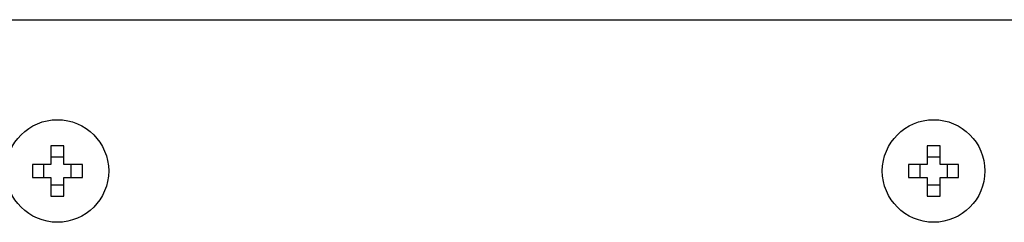
# Model space of a CAD drawing. Units: millimetres. Extents: x -18 to 526, y -18 to 611.
# Drawn here: x 118 to 195, y 336 to 351 of the extents above; entities that cross this region are included whole.
import ezdxf

# ---------------------------------------------------------------- set-up
doc = ezdxf.new("R2010")
doc.units = ezdxf.units.MM
for name, color, linetype in [('$DDT_AUDIT_GENERATED_(11D)', 7, 'Continuous'), ('$DDT_AUDIT_GENERATED_(6C7)', 7, 'Continuous'), ('Default', 7, 'Continuous')]:
    doc.layers.add(name, color=color, linetype=linetype)

# ---------------------------------------------------------------- blocks, each defined once
blk = doc.blocks.new('SE2')
at = {"layer": '$DDT_AUDIT_GENERATED_(11D)', "color": 7, "linetype": 'Continuous'}
blk.add_line((41.985, 351.33), (268.585, 351.33), dxfattribs=at)
at = {"layer": '$DDT_AUDIT_GENERATED_(6C7)', "color": 7, "linetype": 'Continuous'}
for p, q in [((121.618, 341.485), (120.618, 341.485)), ((120.618, 341.485), (120.618, 340.035)), ((121.618, 340.035), (121.618, 341.485)), ((189.952, 341.485), (188.952, 341.485)), ((188.952, 341.485), (188.952, 340.035)), ((189.952, 340.035), (189.952, 341.485)), ((121.618, 340.613), (120.618, 340.613)), ((189.952, 340.613), (188.952, 340.613)), ((120.618, 340.035), (119.168, 340.035)), ((119.168, 340.035), (119.168, 339.035)), ((120.041, 340.035), (120.041, 339.035)), ((123.068, 340.035), (121.618, 340.035)), ((122.196, 339.035), (122.196, 340.035)), ((123.068, 339.035), (123.068, 340.035)), ((188.952, 340.035), (187.502, 340.035)), ((187.502, 340.035), (187.502, 339.035)), ((188.374, 340.035), (188.374, 339.035)), ((191.402, 340.035), (189.952, 340.035)), ((190.529, 339.035), (190.529, 340.035)), ((191.402, 339.035), (191.402, 340.035)), ((119.168, 339.035), (120.618, 339.035)), ((120.618, 339.035), (120.618, 337.585)), ((121.618, 337.585), (121.618, 339.035)), ((121.618, 339.035), (123.068, 339.035)), ((187.502, 339.035), (188.952, 339.035)), ((188.952, 339.035), (188.952, 337.585)), ((189.952, 337.585), (189.952, 339.035)), ((189.952, 339.035), (191.402, 339.035)), ((120.618, 338.458), (121.618, 338.458)), ((188.952, 338.458), (189.952, 338.458)), ((120.618, 337.585), (121.618, 337.585)), ((188.952, 337.585), (189.952, 337.585))]:
    blk.add_line(p, q, dxfattribs=at)
for centre in [(121.118, 339.535), (189.452, 339.535)]:
    blk.add_circle(centre, 4, dxfattribs=at)

msp = doc.modelspace()

# ---------------------------------------------------------------- block references
at = {"layer": 'Default'}
msp.add_blockref('SE2', (0, 0), dxfattribs=at)

doc.saveas('drawing.dxf')
